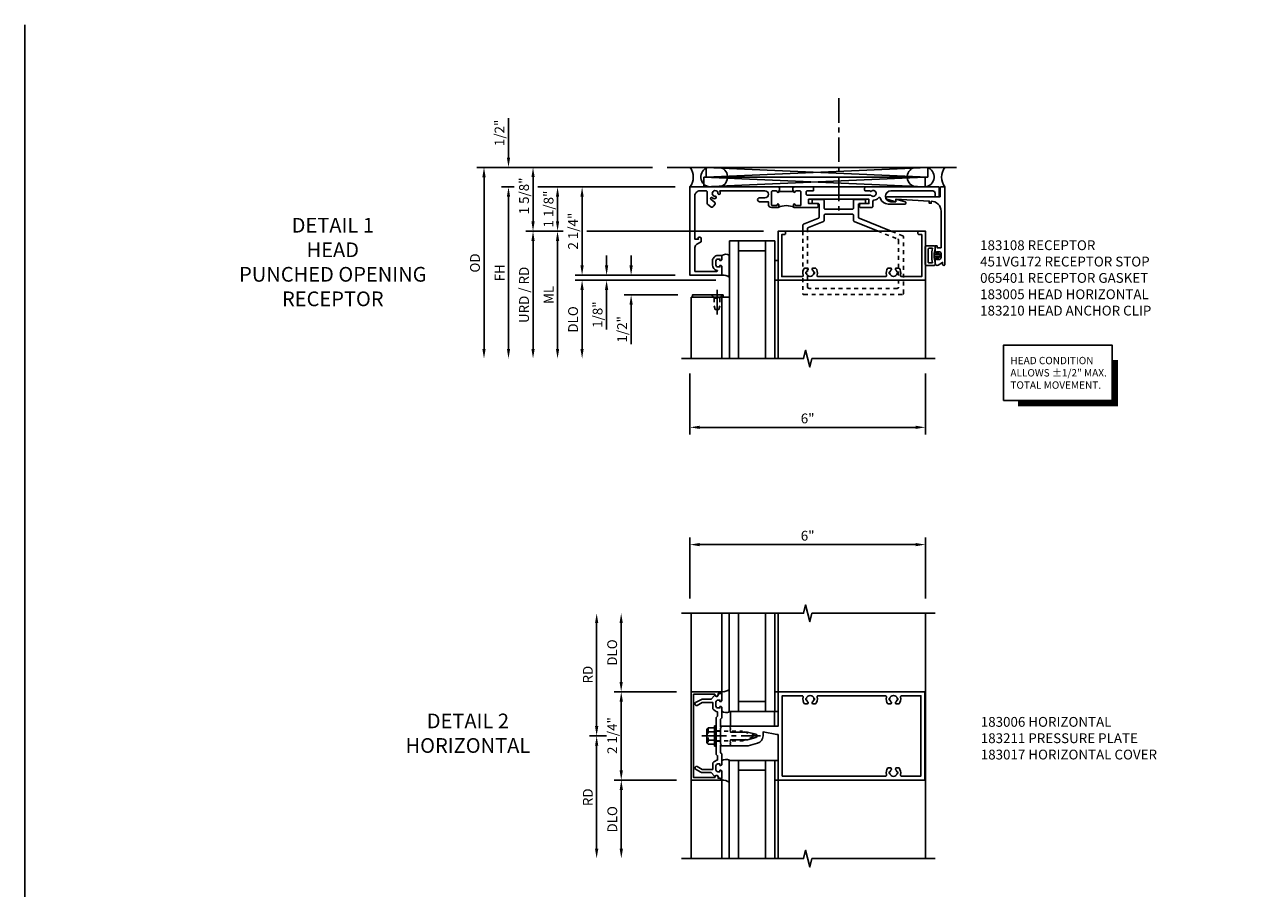
# Model space of a CAD drawing. Extents: x 0 to 169, y 0 to 97.
# Drawn here: x 0 to 32, y 75 to 97 of the extents above; entities that cross this region are included whole.
import ezdxf

# ---------------------------------------------------------------- set-up
doc = ezdxf.new("R2010")
doc.units = 0
doc.header["$LTSCALE"] = 0.5
doc.header["$MEASUREMENT"] = 0
for name, pattern in [('CENTER', [2, 1.25, -0.25, 0.25, -0.25]), ('HIDDEN', [0.375, 0.25, -0.125]), ('HIDDEN2', [0.1875, 0.125, -0.0625])]:
    doc.linetypes.add(name, pattern=pattern)
doc.layers.get('0').update_dxf_attribs({"color": 4, "linetype": 'CONTINUOUS'})
for name, color, linetype in [('CENTER', 1, 'CENTER'), ('DIME', 2, 'CONTINUOUS'), ('FORMAT', 7, 'CONTINUOUS'), ('HIDDEN', 3, 'HIDDEN'), ('HIDDEN2', 3, 'HIDDEN2'), ('PARTSLIST', 3, 'CONTINUOUS'), ('TEXT', 3, 'CONTINUOUS')]:
    doc.layers.add(name, color=color, linetype=linetype)
doc.styles.get("Standard").update_dxf_attribs({"font": 'arial.ttf'})
doc.dimstyles.new('EXT_ON-ON', dxfattribs={"dimscale": 2, "dimtxt": 0.125, "dimasz": 0.125, "dimexe": 0.09, "dimexo": 0.1875, "dimgap": 0.05, "dimtad": 3, "dimdec": 5, "dimzin": 3, "dimdsep": 46, "dimlunit": 5, "dimtxsty": 'Standard', "dimcen": 0, "dimadec": 0, "dimazin": 0, "dimtfac": 1, "dimtdec": 5, "dimtofl": 0, "dimtmove": 0, "dimatfit": 0, "dimfxl": 1, "dimfrac": 2, "dimtolj": 1, "dimtzin": 3, "dimarcsym": 0})

# ---------------------------------------------------------------- blocks, each defined once
blk = doc.blocks.new('B183108')
for points in [[(-0.342, -1.025), (-0.906, -1.025), (-0.906, -0.42, -0.272631), (-0.854, -0.333), (-0.746, -0.272), (-0.746, -0.188, 0.414214), (-0.776, -0.158), (-0.809, -0.158, 0.440011), (-0.819, -0.169), (-0.816, -0.208), (-0.906, -0.208), (-0.906, 0.9, -0.414214), (-0.781, 1.025), (-0.623, 1.025, -0.414214), (-0.593, 0.995), (-0.593, 0.714, 0.215979), (-0.583, 0.691), (-0.497, 0.616, 0.297686), (-0.465, 0.611, 0.209729), (-0.39, 0.697, 0.297686), (-0.398, 0.729), (-0.499, 0.817, -0.960028), (-0.47, 0.853, 0.16164), (-0.39, 0.827, 1), (-0.39, 0.887, -2.30814), (-0.317, 0.965, 1), (-0.257, 0.969, 0.110786), (-0.273, 1.025), (0.881, 1.025, -1), (0.881, 0.85), (0.743, 0.85, 1), (0.743, 0.75), (0.968, 0.75), (0.968, 0.681, 0.414214), (1.048, 0.601), (1.205, 0.601, 0.414214), (1.236, 0.632), (1.236, 0.676, 1), (1.196, 0.676), (1.196, 0.666, -0.414214), (1.181, 0.651), (1.063, 0.651, -0.414214), (1.048, 0.666), (1.048, 0.994, -0.414214), (1.079, 1.025), (1.166, 1.025, -0.350781), (1.196, 1.001, 0.895043), (1.236, 1.005), (1.236, 1.035), (1.252, 1.035), (1.252, 1.125), (1.246, 1.125), (1.236, 1.115), (1.226, 1.125), (-1.031, 1.125), (-1.031, -1.125), (-0.218, -1.125), (-0.218, -0.9, 0.414214), (-0.243, -0.875), (-0.268, -0.875), (-0.268, -0.912), (-0.318, -0.912, -0.414214), (-0.368, -0.862), (-0.368, -0.763, -0.414214), (-0.318, -0.712), (-0.268, -0.712), (-0.268, -0.75), (-0.243, -0.75, 0.414214), (-0.218, -0.725), (-0.218, -0.622), (-0.318, -0.622, 0.414214), (-0.458, -0.763), (-0.458, -0.862, 0.368512), (-0.34, -1.001, -0.923725)], [(1.252, 1.01), (1.252, 1.035), (1.236, 1.035), (1.236, 1.005, -0.895043), (1.196, 1.001, 0.350781), (1.166, 1.025), (1.079, 1.025, 0.414214), (1.048, 0.994), (1.048, 0.666, 0.414214), (1.063, 0.651), (1.181, 0.651, 0.414214), (1.196, 0.666), (1.196, 0.676, -1), (1.236, 0.676), (1.236, 0.632, -0.287926), (1.218, 0.604, -0.228571), (1.629, 0.604, -0.287926), (1.611, 0.632), (1.611, 0.676, -1), (1.651, 0.676), (1.651, 0.666, 0.414214), (1.666, 0.651), (1.784, 0.651, 0.414214), (1.799, 0.666), (1.799, 0.994, 0.414214), (1.768, 1.025), (1.681, 1.025, 0.350781), (1.651, 1.001, -0.895043), (1.611, 1.005), (1.611, 1.035), (1.595, 1.035), (1.595, 1.01)], [(1.595, 1.125), (1.595, 1.035), (1.611, 1.035), (1.611, 1.005, 0.895043), (1.651, 1.001, -0.350781), (1.681, 1.025), (1.768, 1.025, -0.414214), (1.799, 0.994), (1.799, 0.666, -0.414214), (1.784, 0.651), (1.666, 0.651, -0.414214), (1.651, 0.666), (1.651, 0.676, 1), (1.611, 0.676), (1.611, 0.632, 0.414214), (1.642, 0.601), (2.204, 0.601, 0.414214), (2.234, 0.631), (2.234, 0.671, 0.414214), (2.204, 0.701), (1.994, 0.701), (1.994, 0.813), (3.532, 0.813), (3.532, 0.701), (3.322, 0.701, 0.414214), (3.292, 0.671), (3.292, 0.631, 0.414214), (3.322, 0.601), (3.602, 0.601, 0.414214), (3.632, 0.631), (3.632, 0.757, -0.385736), (3.659, 0.787, 0.190623), (3.773, 0.845, -0.586226), (3.824, 0.835, 0.328415), (4.022, 0.689), (4.445, 0.689, 0.876976), (4.453, 0.748), (4.217, 0.811), (4.217, 0.749), (4.09, 0.749, -1), (4.09, 1.025), (5.157, 1.025, -0.414214), (5.219, 0.963), (5.219, 0.875), (5.299, 0.875, 0.414214), (5.319, 0.895), (5.319, 1.125), (3.452, 1.125, 0.414214), (3.422, 1.095), (3.422, 1.04, 0.414214), (3.437, 1.025), (3.556, 1.025), (3.579, 1.011, 0.340936), (3.591, 1.013, -2.651267), (3.583, 0.916, 0.374054), (3.57, 0.919), (3.56, 0.913), (1.963, 0.913, -0.414214), (1.933, 0.943), (1.933, 0.995, -0.414214), (1.963, 1.025), (2.106, 1.025, 0.414214), (2.121, 1.04), (2.121, 1.095, 0.414214), (2.091, 1.125), (1.621, 1.125), (1.611, 1.115), (1.601, 1.125)]]:
    blk.add_lwpolyline(points, format="xyb", close=True)
blk = doc.blocks.new('B183005')
blk.add_lwpolyline([(0.06, 3.561, 0.414214), (0.09, 3.591), (0.09, 3.659), (1.16, 3.659), (1.16, 3.141, -0.511162), (1.121, 3.113, 0.262053), (0.942, 3.078), (0.942, 3.001), (0.969, 2.986, 0.399575), (0.983, 2.989, -0.210231), (1.047, 3.031), (1.044, 3.046, -0.084694), (1.081, 3.046), (1.078, 3.031, -0.844588), (1.078, 2.844), (1.081, 2.829, -0.084694), (1.044, 2.829), (1.047, 2.844, -0.210231), (0.983, 2.886, 0.399575), (0.969, 2.889), (0.942, 2.873), (0.942, 2.796, 0.262053), (1.121, 2.762, -0.511162), (1.16, 2.733), (1.16, 1.016, -0.511162), (1.121, 0.988, 0.262053), (0.942, 0.953), (0.942, 0.876), (0.969, 0.861, 0.399575), (0.983, 0.864, -0.210231), (1.047, 0.906), (1.044, 0.921, -0.084694), (1.081, 0.921), (1.078, 0.906, -0.844588), (1.078, 0.719), (1.081, 0.704, -0.084694), (1.044, 0.704), (1.047, 0.719, -0.210231), (0.983, 0.761, 0.399575), (0.969, 0.764), (0.942, 0.748), (0.942, 0.671, 0.262053), (1.121, 0.637, -0.511162), (1.16, 0.608), (1.16, 0.09), (0.09, 0.09), (0.09, 0.158, 0.414214), (0.06, 0.188), (0, 0.188), (0, 0), (1.25, 0), (1.25, 3.749), (0, 3.749), (0, 3.561)], format="xyb", close=True)
blk = doc.blocks.new('B451VG172')
blk.add_lwpolyline([(-1.074, -2.15), (-0.137, -2.15), (-0.137, -2.05), (-0.187, -2.05), (-0.187, -2), (-0.025, -2, -0.414214), (0, -2.025), (0, -2.04), (-0.038, -2.04), (-0.038, -2.1, 0.414214), (0.012, -2.15), (0.112, -2.15, 0.414214), (0.162, -2.1), (0.162, -2.04), (0.124, -2.04), (0.124, -2.025, -0.414214), (0.149, -2), (0.263, -2, -0.590837), (0.305, -2.077), (0.235, -2.188), (0.281, -2.188, -1.018123), (0.281, -2.25), (-1.687, -2.25), (-1.687, -2.15, -0.414214), (-1.662, -2.125), (-1.436, -2.125), (-1.436, -0.78, -0.87708), (-1.373, -0.772), (-1.311, -0.998), (-1.374, -0.998), (-1.329, -1.85), (-1.274, -1.85), (-1.274, -1.9), (-1.324, -1.9, 0.414214)], format="xyb", close=True)
blk = doc.blocks.new('B451VG172-M')
at = {"extrusion": (0, 0, -1), "zscale": -1, "rotation": 270}
blk.add_blockref('B451VG172', (-2.679, 0.813), dxfattribs=at)
blk = doc.blocks.new('B065401-M')
for p, q in [((0.026, 0.025), (0.087, 0.092)), ((0.026, 0.025), (0.026, -0.025)), ((0.026, 0.025), (0.151, 0.025)), ((0.026, 0.025), (0.026, -0.025)), ((0.026, 0.025), (0.151, 0.025)), ((0.054, 0.025), (0.11, 0.082)), ((0.151, 0.025), (0.176, 0.05)), ((0.151, 0.025), (0.176, 0.05)), ((0.176, 0.05), (0.176, -0.05)), ((0.026, -0.025), (0.151, -0.025)), ((0.026, -0.025), (0.087, -0.092)), ((0.026, -0.025), (0.151, -0.025)), ((0.054, -0.025), (0.109, -0.082)), ((0.151, -0.025), (0.176, -0.05))]:
    blk.add_line(p, q)
blk.add_lwpolyline([(0.176, -0.05), (0.151, -0.175), (0.151, -0.225, 0.414214), (0.176, -0.25), (0.381, -0.25, 0.414214), (0.401, -0.23), (0.401, 0.23, 0.414214), (0.381, 0.25), (0.176, 0.25, 0.414214), (0.151, 0.225), (0.151, 0.175), (0.176, 0.05)], format="xyb", close=True)
blk.add_lwpolyline([(0.213, -0.188), (0.306, -0.188, 0.414214), (0.326, -0.168), (0.326, 0.168, 0.414214), (0.306, 0.188), (0.213, 0.188)], format="xyb")
blk.add_lwpolyline([(0.151, -0.025), (0.176, -0.05)])
for centre, radius, start, end in [((0.098, 0.087), 0.0125, 334, 154), ((-0.483, 0), 0.721, 0.0073, 15.1271), ((0.098, -0.087), 0.0125, 206, 26), ((-0.483, 0), 0.721, 344.8728, 359.9928)]:
    blk.add_arc(centre, radius, start, end)
blk = doc.blocks.new('B183200')
for points in [[(0, 4.097), (-0.329, 3.282, -0.305731), (-0.357, 3.263), (-0.677, 3.263, -0.414214), (-0.707, 3.293), (-0.707, 3.416, 0.414214), (-0.737, 3.446), (-0.777, 3.446, 0.414214), (-0.807, 3.416), (-0.807, 3.168, 0.414214), (-0.777, 3.138), (-0.587, 3.138, -0.414214), (-0.557, 3.108), (-0.557, 2.418, -0.414214), (-0.587, 2.388), (-0.777, 2.388, 0.414214), (-0.807, 2.358), (-0.807, 2.11, 0.414214), (-0.777, 2.08), (-0.737, 2.08, 0.414214)], [(-0.245, 2.369, 0.305731), (-0.273, 2.388), (-0.402, 2.388, -0.414214), (-0.432, 2.418), (-0.432, 3.108, -0.414214), (-0.402, 3.138), (-0.273, 3.138, 0.305731), (-0.245, 3.157), (0, 3.763, -0.305731)], [(-0.737, 2.08, 0.414214), (-0.707, 2.11), (-0.707, 2.233, -0.414214), (-0.677, 2.263), (-0.357, 2.263, -0.305731), (-0.329, 2.244), (-0.175, 1.862, 0.305731), (-0.147, 1.843), (0, 1.843, 0.414214)], [(0, 1.968), (-0.063, 1.968, -0.305731), (-0.091, 1.987), (-0.245, 2.369, 0.305731)]]:
    blk.add_lwpolyline(points, format="xyb")
at = {"layer": 'HIDDEN2'}
for points in [[(0, 1.843), (1.586, 1.843, 0.414214), (1.616, 1.873), (1.616, 4.383, 0.414214), (1.586, 4.413), (0.148, 4.413, 0.305731), (0.12, 4.394), (0, 4.097, -0.305731)], [(0, 3.763), (0.204, 4.269, -0.305731), (0.232, 4.288), (1.428, 4.288, -0.414214), (1.458, 4.258), (1.458, 1.998, -0.414214), (1.428, 1.968), (0, 1.968, -0.305731)]]:
    blk.add_lwpolyline(points, format="xyb", dxfattribs=at)
blk = doc.blocks.new('08375110')
for p, q in [((10.302, 29.402), (15.946, 29.152)), ((15.946, 29.402), (10.302, 29.152)), ((15.946, 29.402), (10.302, 29.402)), ((10.302, 29.402), (10.302, 29.152)), ((15.946, 29.402), (15.946, 29.152)), ((10.302, 29.152), (15.946, 29.152))]:
    blk.add_line(p, q)
blk = doc.blocks.new('08375741')
for p, q in [((15.886, 29.152), (10.242, 29.152)), ((10.242, 29.152), (15.886, 28.902)), ((15.886, 29.152), (10.242, 28.902)), ((10.242, 29.152), (10.242, 28.902)), ((15.886, 29.152), (15.886, 28.902)), ((10.242, 28.902), (15.886, 28.902))]:
    blk.add_line(p, q)
blk = doc.blocks.new('*D1840')
at = {"layer": 'DIME', "color": 0, "lineweight": -2, "transparency": 16777216}
for p, q in [((13.101, 69.907), (8.628, 69.907)), ((8.808, 69.657), (8.808, 65.282))]:
    blk.add_line(p, q, dxfattribs=at)
at = {"layer": 'DIME', "color": 0, "transparency": 16777216}
for points in [[(8.766, 69.657), (8.849, 69.657), (8.808, 69.907)], [(8.766, 65.282), (8.849, 65.282), (8.808, 65.032)]]:
    blk.add_solid(points, dxfattribs=at)
at = {"layer": 'DIME', "color": 0, "transparency": 16777216, "insert": (8.578, 67.47), "char_height": 0.25, "attachment_point": 5, "rotation": 90}
blk.add_mtext('\\A1;OD', dxfattribs=at)
blk = doc.blocks.new('*D1887')
at = {"layer": 'DIME', "color": 0, "lineweight": -2, "transparency": 16777216}
for p, q in [((-4.237, 0), (-4.559, 0)), ((0.872, 0), (-3.629, 0)), ((-4.379, -0.25), (-4.379, -3))]:
    blk.add_line(p, q, dxfattribs=at)
at = {"layer": 'DIME', "color": 0, "transparency": 16777216}
for points in [[(-4.42, -0.25), (-4.337, -0.25), (-4.379, 0)], [(-4.42, -3), (-4.337, -3), (-4.379, -3.25)]]:
    blk.add_solid(points, dxfattribs=at)
at = {"layer": 'DIME', "color": 0, "transparency": 16777216, "insert": (-4.604, -1.625), "char_height": 0.25, "attachment_point": 5, "rotation": 90}
blk.add_mtext('\\A1;ML', dxfattribs=at)
blk = doc.blocks.new('*D1886')
at = {"layer": 'DIME', "color": 0, "lineweight": -2, "transparency": 16777216}
for p, q in [((-5.004, 0.25), (-5.004, 1.375)), ((-4.237, 0), (-5.184, 0)), ((0.872, 0), (-3.629, 0))]:
    blk.add_line(p, q, dxfattribs=at)
at = {"layer": 'DIME', "color": 0, "transparency": 16777216}
for points in [[(-5.045, 1.375), (-4.962, 1.375), (-5.004, 1.625)], [(-5.045, 0.25), (-4.962, 0.25), (-5.004, 0)]]:
    blk.add_solid(points, dxfattribs=at)
at = {"layer": 'DIME', "color": 0, "transparency": 16777216, "insert": (-5.233, 0.897), "char_height": 0.25, "attachment_point": 5, "rotation": 90}
blk.add_mtext('\\A1;1 5/8"', dxfattribs=at)
blk = doc.blocks.new('*D1841')
at = {"layer": 'DIME', "color": 0, "lineweight": -2, "transparency": 16777216}
for p, q in [((14.714, 67.032), (11.128, 67.032)), ((11.308, 66.782), (11.308, 65.282))]:
    blk.add_line(p, q, dxfattribs=at)
at = {"layer": 'DIME', "color": 0, "transparency": 16777216}
for points in [[(11.266, 66.782), (11.349, 66.782), (11.308, 67.032)], [(11.266, 65.282), (11.349, 65.282), (11.308, 65.032)]]:
    blk.add_solid(points, dxfattribs=at)
at = {"layer": 'DIME', "color": 0, "transparency": 16777216, "insert": (11.078, 66.032), "char_height": 0.25, "attachment_point": 5, "rotation": 90}
blk.add_mtext('\\A1;DLO', dxfattribs=at)
blk = doc.blocks.new('*D1885')
at = {"layer": 'DIME', "color": 0, "lineweight": -2, "transparency": 16777216}
for p, q in [((-4.237, 0), (-5.184, 0)), ((0.872, 0), (-3.629, 0)), ((-5.004, -0.25), (-5.004, -3))]:
    blk.add_line(p, q, dxfattribs=at)
at = {"layer": 'DIME', "color": 0, "transparency": 16777216}
for points in [[(-5.045, -0.25), (-4.962, -0.25), (-5.004, 0)], [(-5.045, -3), (-4.962, -3), (-5.004, -3.25)]]:
    blk.add_solid(points, dxfattribs=at)
at = {"layer": 'DIME', "color": 0, "transparency": 16777216, "insert": (-5.233, -1.625), "char_height": 0.25, "attachment_point": 5, "rotation": 90}
blk.add_mtext('\\A1;URD / RD', dxfattribs=at)
blk = doc.blocks.new('*D1883')
at = {"layer": 'DIME', "color": 0, "lineweight": -2, "transparency": 16777216}
for p, q in [((-5.629, 1.875), (-5.629, 2.88)), ((-5.487, 1.125), (-5.809, 1.125)), ((-1.379, 1.125), (-4.879, 1.125)), ((-5.629, 0.875), (-5.629, 0.625))]:
    blk.add_line(p, q, dxfattribs=at)
at = {"layer": 'DIME', "color": 0, "transparency": 16777216}
for points in [[(-5.67, 1.875), (-5.587, 1.875), (-5.629, 1.625)], [(-5.67, 0.875), (-5.587, 0.875), (-5.629, 1.125)]]:
    blk.add_solid(points, dxfattribs=at)
at = {"layer": 'DIME', "color": 0, "transparency": 16777216, "insert": (-5.858, 2.503), "char_height": 0.25, "attachment_point": 5, "rotation": 90}
blk.add_mtext('\\A1;1/2"', dxfattribs=at)
blk = doc.blocks.new('*D1846')
at = {"layer": 'DIME', "color": 0, "lineweight": -2, "transparency": 16777216}
for p, q in [((11.308, 67.407), (11.308, 69.157)), ((13.683, 67.157), (11.128, 67.157))]:
    blk.add_line(p, q, dxfattribs=at)
at = {"layer": 'DIME', "color": 0, "transparency": 16777216}
for points in [[(11.266, 69.157), (11.349, 69.157), (11.308, 69.407)], [(11.266, 67.407), (11.349, 67.407), (11.308, 67.157)]]:
    blk.add_solid(points, dxfattribs=at)
at = {"layer": 'DIME', "color": 0, "transparency": 16777216, "insert": (11.078, 68.282), "char_height": 0.25, "attachment_point": 5, "rotation": 90}
blk.add_mtext('\\A1;2 1/4"', dxfattribs=at)
blk = doc.blocks.new('*D1842')
at = {"layer": 'DIME', "color": 0, "lineweight": -2, "transparency": 16777216}
for p, q in [((11.933, 67.407), (11.933, 67.657)), ((14.714, 67.032), (11.753, 67.032)), ((11.933, 66.782), (11.933, 65.777))]:
    blk.add_line(p, q, dxfattribs=at)
at = {"layer": 'DIME', "color": 0, "transparency": 16777216}
for points in [[(11.891, 67.407), (11.974, 67.407), (11.933, 67.157)], [(11.891, 66.782), (11.974, 66.782), (11.933, 67.032)]]:
    blk.add_solid(points, dxfattribs=at)
at = {"layer": 'DIME', "color": 0, "transparency": 16777216, "insert": (11.703, 66.155), "char_height": 0.25, "attachment_point": 5, "rotation": 90}
blk.add_mtext('\\A1;1/8"', dxfattribs=at)
blk = doc.blocks.new('*D1843')
at = {"layer": 'DIME', "color": 0, "lineweight": -2, "transparency": 16777216}
for p, q in [((13.683, 69.407), (10.503, 69.407)), ((10.683, 69.157), (10.683, 68.532))]:
    blk.add_line(p, q, dxfattribs=at)
at = {"layer": 'DIME', "color": 0, "transparency": 16777216}
for points in [[(10.641, 69.157), (10.724, 69.157), (10.683, 69.407)], [(10.641, 68.532), (10.724, 68.532), (10.683, 68.282)]]:
    blk.add_solid(points, dxfattribs=at)
at = {"layer": 'DIME', "color": 0, "transparency": 16777216, "insert": (10.453, 68.845), "char_height": 0.25, "attachment_point": 5, "rotation": 90}
blk.add_mtext('\\A1;1 1/8"', dxfattribs=at)
blk = doc.blocks.new('*D1884')
at = {"layer": 'DIME', "color": 0, "lineweight": -2, "transparency": 16777216}
for p, q in [((-5.487, 1.125), (-5.809, 1.125)), ((-1.379, 1.125), (-4.879, 1.125)), ((-5.629, 0.875), (-5.629, -3))]:
    blk.add_line(p, q, dxfattribs=at)
at = {"layer": 'DIME', "color": 0, "transparency": 16777216}
for points in [[(-5.67, 0.875), (-5.587, 0.875), (-5.629, 1.125)], [(-5.67, -3), (-5.587, -3), (-5.629, -3.25)]]:
    blk.add_solid(points, dxfattribs=at)
at = {"layer": 'DIME', "color": 0, "transparency": 16777216, "insert": (-5.854, -1.063), "char_height": 0.25, "attachment_point": 5, "rotation": 90}
blk.add_mtext('\\A1;FH', dxfattribs=at)
blk = doc.blocks.new('*D1844')
at = {"layer": 'DIME', "color": 0, "lineweight": -2, "transparency": 16777216}
for p, q in [((12.558, 67.407), (12.558, 67.657)), ((12.683, 67.157), (12.378, 67.157)), ((13.747, 66.657), (12.378, 66.657)), ((12.558, 66.407), (12.558, 65.402))]:
    blk.add_line(p, q, dxfattribs=at)
at = {"layer": 'DIME', "color": 0, "transparency": 16777216}
for points in [[(12.516, 67.407), (12.599, 67.407), (12.558, 67.157)], [(12.516, 66.407), (12.599, 66.407), (12.558, 66.657)]]:
    blk.add_solid(points, dxfattribs=at)
at = {"layer": 'DIME', "color": 0, "transparency": 16777216, "insert": (12.328, 65.78), "char_height": 0.25, "attachment_point": 5, "rotation": 90}
blk.add_mtext('\\A1;1/2"', dxfattribs=at)
blk = doc.blocks.new('B028270')
at = {"layer": 'CENTER'}
blk.add_line((-0.125, 0), (0.5, 0), dxfattribs=at)
at = {"layer": 'HIDDEN2'}
for p, q in [((0, 0.139), (0.083, 0.069)), ((0, 0.139), (0, -0.139)), ((0.083, 0.069), (0.275, 0.069)), ((0.083, -0.069), (0.083, 0.069)), ((0.275, 0.069), (0.375, 0.047)), ((0.375, 0.047), (0.375, -0.048)), ((0, -0.139), (0.083, -0.069)), ((0.083, -0.069), (0.275, -0.069)), ((0.275, -0.069), (0.375, -0.048))]:
    blk.add_line(p, q, dxfattribs=at)
blk = doc.blocks.new('B183212-S')
blk.add_lwpolyline([(-0.185, -1.687), (-0.185, -1.625), (-0.967, -1.625), (-0.967, -1.687)], close=True)
at = {"layer": 'HIDDEN2', "linetype": 'HIDDEN2'}
for p, q in [((-0.481, -1.625), (-0.428, -1.687)), ((-0.202, -1.625), (-0.255, -1.687))]:
    blk.add_line(p, q, dxfattribs=at)
blk = doc.blocks.new('*D1845')
at = {"layer": 'DIME', "color": 0, "lineweight": -2, "transparency": 16777216}
for p, q in [((14.058, 64.657), (14.058, 63.102)), ((20.058, 64.657), (20.058, 63.102)), ((14.308, 63.282), (19.808, 63.282))]:
    blk.add_line(p, q, dxfattribs=at)
at = {"layer": 'DIME', "color": 0, "transparency": 16777216}
for points in [[(14.308, 63.324), (14.308, 63.241), (14.058, 63.282)], [(19.808, 63.324), (19.808, 63.241), (20.058, 63.282)]]:
    blk.add_solid(points, dxfattribs=at)
at = {"layer": 'DIME', "color": 0, "transparency": 16777216, "insert": (17.058, 63.51), "char_height": 0.25, "attachment_point": 5}
blk.add_mtext('\\A1;6"', dxfattribs=at)
blk = doc.blocks.new('B127255')
blk.add_lwpolyline([(-0.09, -0.5), (-0.09, 0), (0, 0), (0, -0.5)], close=True)
blk = doc.blocks.new('13312935')
for p, q in [((187.649, -21.358), (187.649, -24.358)), ((187.649, -21.358), (188.806, -21.358)), ((187.884, -21.358), (187.884, -24.358)), ((188.571, -21.358), (188.571, -24.358)), ((188.806, -21.358), (188.806, -24.358)), ((187.884, -21.608), (188.571, -21.608))]:
    blk.add_line(p, q)
blk = doc.blocks.new('B127061-M2')
blk.add_line((0.34, 0.2), (0.34, -0.37))
for centre, radius, start, end in [((0.254, 0.039), 0.183, 61.6673, 124.5198), ((0.186, -0.536), 0.227, 46.8463, 99.0232)]:
    blk.add_arc(centre, radius, start, end)
blk = doc.blocks.new('B183006')
for points in [[(-0.04, 1.22), (1.125, 1.22), (1.125, 4.957), (-1.125, 4.957), (-1.125, 1.22), (-0.25, 1.22), (-0.25, 0.002), (-0.22, 0.002), (-0.205, -0.013), (-0.19, 0.002), (-0.16, 0.002), (-0.145, -0.013), (-0.13, 0.002), (-0.1, 0.002), (-0.1, 0.432), (-0.042, 0.65, -0.767327), (0.042, 0.65), (0.1, 0.432), (0.1, 0.002), (0.13, 0.002), (0.145, -0.013), (0.16, 0.002), (0.19, 0.002), (0.205, -0.013), (0.22, 0.002), (0.25, 0.002), (0.25, 0.452), (0.187, 0.689, 0.339454), (0, 0.832), (-0.101, 0.832), (-0.04, 1.18)], [(-0.953, 1.939, -0.844588), (-0.953, 2.126), (-0.956, 2.141, -0.084694), (-0.919, 2.141), (-0.922, 2.126, -0.210231), (-0.858, 2.084, 0.399575), (-0.844, 2.081), (-0.818, 2.096), (-0.818, 2.173, 0.249105), (-0.987, 2.211, -0.495926), (-1.025, 2.239), (-1.025, 3.95, -0.495926), (-0.987, 3.979, 0.249105), (-0.818, 4.016), (-0.818, 4.093), (-0.844, 4.109, 0.399575), (-0.858, 4.106, -0.210231), (-0.922, 4.064), (-0.919, 4.049, -0.084694), (-0.956, 4.049), (-0.953, 4.064, -0.844588), (-0.953, 4.251), (-0.956, 4.266, -0.084694), (-0.919, 4.266), (-0.922, 4.251, -0.210231), (-0.858, 4.209, 0.399575), (-0.844, 4.206), (-0.818, 4.221), (-0.818, 4.298, 0.249105), (-0.987, 4.336, -0.495926), (-1.025, 4.364), (-1.025, 4.857), (1.025, 4.857), (1.025, 4.364, -0.495926), (0.987, 4.336, 0.249105), (0.817, 4.298), (0.817, 4.221), (0.844, 4.206, 0.399575), (0.858, 4.209, -0.210231), (0.922, 4.251), (0.919, 4.266, -0.084694), (0.956, 4.266), (0.953, 4.251, -0.844588), (0.953, 4.064), (0.956, 4.049, -0.084694), (0.919, 4.049), (0.922, 4.064, -0.210231), (0.858, 4.106, 0.399575), (0.844, 4.109), (0.817, 4.093), (0.817, 4.016, 0.249105), (0.987, 3.979, -0.495926), (1.025, 3.95), (1.025, 1.32), (-1.025, 1.32), (-1.025, 1.825, -0.495926), (-0.987, 1.854, 0.249105), (-0.818, 1.891), (-0.818, 1.968), (-0.844, 1.984, 0.399575), (-0.858, 1.981, -0.210231), (-0.922, 1.939), (-0.919, 1.924, -0.084694), (-0.956, 1.924)]]:
    blk.add_lwpolyline(points, format="xyb", close=True)
blk = doc.blocks.new('B183017')
blk.add_lwpolyline([(-1.125, -1), (1.125, -1), (1.124, -0.233, 0.915975), (1.095, -0.231), (1.08, -0.314), (1.047, -0.314, 1), (1.047, -0.394), (1.062, -0.394), (1.062, -0.937), (-1.062, -0.937), (-1.062, -0.394), (-1.048, -0.394, 1), (-1.048, -0.314), (-1.08, -0.314), (-1.095, -0.231, 0.915975), (-1.124, -0.233)], format="xyb", close=True)
blk = doc.blocks.new('B183211')
blk.add_lwpolyline([(1.029, -0.409, 0.493662), (1.029, -0.394, -0.81892), (1.069, -0.304), (1.083, -0.218), (0.901, -0.218, 0.414214), (0.876, -0.243), (0.876, -0.268), (0.913, -0.268), (0.913, -0.318, -0.414214), (0.863, -0.368), (0.763, -0.368, -0.414214), (0.713, -0.318), (0.713, -0.268), (0.751, -0.268), (0.751, -0.243, 0.414214), (0.726, -0.218), (0.458, -0.218), (0.427, -0.249), (0.225, -0.249), (0.21, -0.234), (0.195, -0.249), (-0.195, -0.249), (-0.21, -0.234), (-0.225, -0.249), (-0.427, -0.249), (-0.458, -0.218), (-0.725, -0.218, 0.414214), (-0.75, -0.243), (-0.75, -0.268), (-0.713, -0.268), (-0.713, -0.318, -0.414214), (-0.763, -0.368), (-0.863, -0.368, -0.414214), (-0.913, -0.318), (-0.913, -0.268), (-0.875, -0.268), (-0.875, -0.243, 0.414214), (-0.9, -0.218), (-1.083, -0.218), (-1.069, -0.304, -0.81892), (-1.029, -0.394, 0.493662), (-1.029, -0.409), (-0.933, -0.488), (-0.933, -0.717, 0.131652), (-0.922, -0.757), (-0.848, -0.886, 1), (-0.778, -0.846), (-0.853, -0.717), (-0.853, -0.448), (-0.687, -0.448, 0.094937), (-0.612, -0.328), (-0.504, -0.328), (-0.472, -0.359), (-0.015, -0.359), (0, -0.344), (0.015, -0.359), (0.472, -0.359), (0.504, -0.328), (0.612, -0.328, 0.094937), (0.687, -0.448), (0.853, -0.448), (0.853, -0.717), (0.778, -0.846, 1), (0.848, -0.886), (0.922, -0.757, 0.131652), (0.933, -0.717), (0.933, -0.488)], format="xyb", close=True)
at = {"layer": 'HIDDEN2'}
for p, q in [((-0.133, -0.359), (-0.133, -0.249)), ((0.133, -0.359), (0.133, -0.249))]:
    blk.add_line(p, q, dxfattribs=at)
blk = doc.blocks.new('B128406')
for p, q in [((-0.24, 0.153), (-0.24, -0.156)), ((-0.205, 0.203), (-0.05, 0.203)), ((-0.205, 0.101), (-0.05, 0.101)), ((-0.05, 0.26), (-0.05, -0.26)), ((-0.05, 0.26), (0, 0.26)), ((0, 0.26), (0, -0.26)), ((-0.205, -0.105), (-0.05, -0.105)), ((-0.205, -0.206), (-0.05, -0.206)), ((-0.05, -0.26), (0, -0.26))]:
    blk.add_line(p, q)
for centre, radius, start, end in [((-0.186, 0.152), 0.0543, 110.9107, 249.0893), ((-0.071, -0.002), 0.169, 142.5556, 217.4444), ((-0.186, -0.155), 0.0543, 110.9107, 249.0893)]:
    blk.add_arc(centre, radius, start, end)
at = {"layer": 'CENTER'}
blk.add_line((-0.365, 0), (1.125, 0), dxfattribs=at)
at = {"layer": 'HIDDEN'}
for p, q in [((-0.228, 0.187), (-0.209, 0.187)), ((-0.209, 0.187), (-0.209, -0.19)), ((-0.228, -0.19), (-0.209, -0.19))]:
    blk.add_line(p, q, dxfattribs=at)
at = {"layer": 'HIDDEN2'}
for p, q in [((0, 0.124), (0.669, 0.124)), ((1, 0), (0.669, 0.124)), ((0.669, -0.124), (1, 0)), ((0, -0.124), (0.669, -0.124))]:
    blk.add_line(p, q, dxfattribs=at)
blk = doc.blocks.new('B163303-M')
for p, q in [((0.002, 0.25), (-0.249, 0.25)), ((0.002, -0.25), (-0.249, -0.25))]:
    blk.add_line(p, q)
blk = doc.blocks.new('B127062')
blk.add_lwpolyline([(-0.551, 0.216), (-0.551, -0.159), (0.574, -0.159), (0.574, 0.216)], close=True)
blk = doc.blocks.new('*D1848')
at = {"layer": 'DIME', "color": 0, "lineweight": -2, "transparency": 16777216}
for p, q in [((12.304, 56.793), (12.304, 58.293)), ((13.714, 56.543), (12.124, 56.543))]:
    blk.add_line(p, q, dxfattribs=at)
at = {"layer": 'DIME', "color": 0, "transparency": 16777216}
for points in [[(12.263, 58.293), (12.346, 58.293), (12.304, 58.543)], [(12.263, 56.793), (12.346, 56.793), (12.304, 56.543)]]:
    blk.add_solid(points, dxfattribs=at)
at = {"layer": 'DIME', "color": 0, "transparency": 16777216, "insert": (12.075, 57.543), "char_height": 0.25, "attachment_point": 5, "rotation": 90}
blk.add_mtext('\\A1;DLO', dxfattribs=at)
blk = doc.blocks.new('*D1849')
at = {"layer": 'DIME', "color": 0, "lineweight": -2, "transparency": 16777216}
for p, q in [((11.679, 55.668), (11.679, 58.293)), ((11.931, 55.418), (11.499, 55.418))]:
    blk.add_line(p, q, dxfattribs=at)
at = {"layer": 'DIME', "color": 0, "transparency": 16777216}
for points in [[(11.638, 58.293), (11.721, 58.293), (11.679, 58.543)], [(11.638, 55.668), (11.721, 55.668), (11.679, 55.418)]]:
    blk.add_solid(points, dxfattribs=at)
at = {"layer": 'DIME', "color": 0, "transparency": 16777216, "insert": (11.454, 56.98), "char_height": 0.25, "attachment_point": 5, "rotation": 90}
blk.add_mtext('\\A1;RD', dxfattribs=at)
blk = doc.blocks.new('*D1850')
at = {"layer": 'DIME', "color": 0, "lineweight": -2, "transparency": 16777216}
for p, q in [((13.714, 54.293), (12.128, 54.293)), ((12.308, 54.043), (12.308, 52.543))]:
    blk.add_line(p, q, dxfattribs=at)
at = {"layer": 'DIME', "color": 0, "transparency": 16777216}
for points in [[(12.266, 54.043), (12.349, 54.043), (12.308, 54.293)], [(12.266, 52.543), (12.349, 52.543), (12.308, 52.293)]]:
    blk.add_solid(points, dxfattribs=at)
at = {"layer": 'DIME', "color": 0, "transparency": 16777216, "insert": (12.078, 53.293), "char_height": 0.25, "attachment_point": 5, "rotation": 90}
blk.add_mtext('\\A1;DLO', dxfattribs=at)
blk = doc.blocks.new('*D1851')
at = {"layer": 'DIME', "color": 0, "lineweight": -2, "transparency": 16777216}
for p, q in [((11.931, 55.418), (11.499, 55.418)), ((11.679, 55.168), (11.679, 52.543))]:
    blk.add_line(p, q, dxfattribs=at)
at = {"layer": 'DIME', "color": 0, "transparency": 16777216}
for points in [[(11.638, 55.168), (11.721, 55.168), (11.679, 55.418)], [(11.638, 52.543), (11.721, 52.543), (11.679, 52.293)]]:
    blk.add_solid(points, dxfattribs=at)
at = {"layer": 'DIME', "color": 0, "transparency": 16777216, "insert": (11.454, 53.855), "char_height": 0.25, "attachment_point": 5, "rotation": 90}
blk.add_mtext('\\A1;RD', dxfattribs=at)
blk = doc.blocks.new('*D1852')
at = {"layer": 'DIME', "color": 0, "lineweight": -2, "transparency": 16777216}
for p, q in [((13.714, 56.543), (12.126, 56.543)), ((12.306, 56.293), (12.306, 54.543))]:
    blk.add_line(p, q, dxfattribs=at)
at = {"layer": 'DIME', "color": 0, "transparency": 16777216}
for points in [[(12.264, 56.293), (12.348, 56.293), (12.306, 56.543)], [(12.264, 54.543), (12.348, 54.543), (12.306, 54.293)]]:
    blk.add_solid(points, dxfattribs=at)
at = {"layer": 'DIME', "color": 0, "transparency": 16777216, "insert": (12.077, 55.427), "char_height": 0.25, "attachment_point": 5, "rotation": 90}
blk.add_mtext('\\A1;2 1/4"', dxfattribs=at)
blk = doc.blocks.new('*D1853')
at = {"layer": 'DIME', "color": 0, "lineweight": -2, "transparency": 16777216}
for p, q in [((14.058, 58.918), (14.058, 60.473)), ((20.058, 58.918), (20.058, 60.473)), ((14.308, 60.293), (19.808, 60.293))]:
    blk.add_line(p, q, dxfattribs=at)
at = {"layer": 'DIME', "color": 0, "transparency": 16777216}
for points in [[(14.308, 60.334), (14.308, 60.251), (14.058, 60.293)], [(19.808, 60.334), (19.808, 60.251), (20.058, 60.293)]]:
    blk.add_solid(points, dxfattribs=at)
at = {"layer": 'DIME', "color": 0, "transparency": 16777216, "insert": (17.058, 60.52), "char_height": 0.25, "attachment_point": 5}
blk.add_mtext('\\A1;6"', dxfattribs=at)
blk = doc.blocks.new('11430660')
for p, q in [((97.324, 9.75), (97.324, 12.25)), ((97.559, 9.75), (97.559, 12.25)), ((98.247, 9.75), (98.247, 12.25)), ((98.482, 9.75), (98.482, 12.25)), ((97.559, 10), (98.247, 10)), ((97.324, 9.75), (98.482, 9.75))]:
    blk.add_line(p, q)
blk = doc.blocks.new('S183HH02A-1KCADS')
for p, q in [((-1.585388, 1.625), (5.789198, 1.625)), ((4.996957, 0), (1.247457, 0)), ((4.996957, -3.25), (4.996957, 0)), ((1.247457, -1.25), (1.247457, -3.25)), ((-0.972291, -1.687), (-0.972291, -3.25)), ((-0.972291, -1.687), (0, -1.687)), ((-0.190813, -1.687), (-0.190813, -3.25)), ((-0.190813, -3.25), (-1.222291, -3.250016))]:
    blk.add_line(p, q)
blk.add_lwpolyline([(-0.222543, -3.25), (1.892843, -3.250016), (1.945911, -3.0378), (2.053463, -3.462215), (2.106531, -3.25), (5.247, -3.25)])
for centre, radius, start, end in [((-1.341705, 1.377488), 0.422024, 323.2532199, 35.9081971), ((-0.470314, 1.379892), 0.256507, 107.1451937, 263.5689245), ((-0.300044, 1.379892), 0.256507, 276.4310755, 72.8548063), ((4.792881, 1.379892), 0.256507, 107.1451937, 263.5689245), ((4.963151, 1.379892), 0.256507, 276.4310755, 72.8548063), ((5.834543, 1.377488), 0.422024, 144.0918029, 216.7467801)]:
    blk.add_arc(centre, radius, start, end)
at = {"layer": 'CENTER'}
blk.add_line((2.790457, 3.387382), (2.790457, 0.529214), dxfattribs=at)
at = {"layer": 'TEXT'}
blk.add_lwpolyline([(6.987261, -4.319414), (6.987261, -2.908168), (9.760607, -2.908168), (9.760607, -4.319414)], close=True, dxfattribs=at)
at = {"layer": 'TEXT', "const_width": 0.15}
blk.add_lwpolyline([(7.361796, -4.39367), (9.835143, -4.39367), (9.835143, -3.282424)], dxfattribs=at)
for name, p in [('08375110', (-10.889928, -27.77685)), ('08375741', (-10.889928, -27.77685)), ('B183108', (0.027457, 0)), ('B451VG172-M', (0.567345, -1.375)), ('13312935', (-187.648692, 21.108183)), ('B127061-M2', (-0.340543, -0.8125)), ('B183212-S', (0.027459, 0))]:
    blk.add_blockref(name, p)
for name, p, rotation in [('B183200', (0.027457, 0), 270.0000000000001), ('B183005', (1.247457, 0), 270), ('B065401-M', (5.39638, -0.624), 180), ('B028270', (-0.314041, -1.625), 270)]:
    blk.add_blockref(name, p, dxfattribs=dict(rotation=rotation))
at = {"xscale": -1, "rotation": 180}
blk.add_blockref('B127255', (1.2475, -1.25), dxfattribs=at)
at = {"layer": 'PARTSLIST', "insert": (6.392927, -0.234413), "char_height": 0.25, "width": 6.98546261, "attachment_point": 1}
blk.add_mtext('183108 RECEPTOR\\P451VG172 RECEPTOR STOP\\P065401 RECEPTOR GASKET\\P183005 HEAD HORIZONTAL\\P183210 HEAD ANCHOR CLIP', dxfattribs=at)
at = {"layer": 'TEXT', "insert": (7.165554, -3.204387), "char_height": 0.1875, "width": 2.65973527, "attachment_point": 1}
blk.add_mtext('\\A1;HEAD CONDITION ALLOWS %%P1/2" MAX. TOTAL MOVEMENT.', dxfattribs=at)
at = {"layer": 'DIME'}
for base, p1, p2, angle, picture, middle in [((-5.628543, 1.625), (-1.003543, 1.125), (-1.585388, 1.625), 270, '*D1883', (-5.628543, 2.502541)), ((-5.003543, 1.625), (1.247457, 0), (-0.00366, 1.625), 90, '*D1886', (-5.003543, 0.89725))]:
    dim = blk.add_linear_dim(base=base, p1=p1, p2=p2, angle=angle, dimstyle='EXT_ON-ON', override={"dimpost": '"', "dimse2": 1}, dxfattribs=at)
    dim.commit()
    dim.dimension.update_dxf_attribs({"geometry": picture, "text_midpoint": middle, "dimtype": 160})
for base, p1, text, picture, middle in [((-6.253543, -3.250016), (-1.585388, 1.625), 'OD', '*D1840', (-6.482891, -0.812508)), ((-3.753543, -3.250016), (0.027457, -1.25), 'DLO', '*D1841', (-3.982891, -2.250008))]:
    dim = blk.add_linear_dim(base=base, p1=p1, p2=(-1.243173, -3.250016), angle=90, text=text, dimstyle='EXT_ON-ON', override={"dimpost": '"', "dimse2": 1}, dxfattribs=at)
    dim.commit()
    dim.dimension.update_dxf_attribs({"geometry": picture, "text_midpoint": middle, "insert": (-15.061166, -68.282398)})
for base, p1, text, picture, middle in [((-5.628543, -3.250016), (-1.003543, 1.125), 'FH', '*D1884', (-5.853543, -1.062508)), ((-5.003543, -3.250016), (1.247457, 0), 'URD / RD', '*D1885', (-5.232806, -1.625008)), ((-4.378543, -3.250016), (1.247457, 0), 'ML', '*D1887', (-4.603543, -1.625008))]:
    dim = blk.add_linear_dim(base=base, p1=p1, p2=(-1.243173, -3.250016), angle=90, text=text, dimstyle='EXT_ON-ON', override={"dimpost": '"', "dimse2": 1}, dxfattribs=at)
    dim.commit()
    dim.dimension.update_dxf_attribs({"geometry": picture, "text_midpoint": middle})
for base, p1, p2, angle, override, picture, middle in [((-4.378543, 0), (-1.003543, 1.125), (-0.191293, 0), 90, {"dimpost": '"', "dimse2": 1}, '*D1843', (-4.607806, 0.5625)), ((-2.503541, -1.625), (-2.003541, -1.125), (-0.939041, -1.625), 90, {"dimpost": '"'}, '*D1844', (-2.732805, -2.502541)), ((4.996957, -5), (-1.003543, -3.24999), (4.996957, -3.25), 180, {"dimpost": '"'}, '*D1845', (1.996707, -4.772357))]:
    dim = blk.add_linear_dim(base=base, p1=p1, p2=p2, angle=angle, dimstyle='EXT_ON-ON', override=override, dxfattribs=at)
    dim.commit()
    dim.dimension.update_dxf_attribs({"geometry": picture, "text_midpoint": middle, "insert": (-15.061166, -68.282398)})
for base, p1, p2, picture, middle in [((-3.753543, 1.125), (-1.003543, -1.125), (-1.003543, 1.125), '*D1846', (-3.753543, 0)), ((-3.128543, -1.125), (0.027457, -1.25), (-1.003543, -1.125), '*D1842', (-3.128543, -2.127541))]:
    dim = blk.add_linear_dim(base=base, p1=p1, p2=p2, angle=90, dimstyle='EXT_ON-ON', override={"dimpost": '"', "dimse2": 1}, dxfattribs=at)
    dim.commit()
    dim.dimension.update_dxf_attribs({"geometry": picture, "text_midpoint": middle, "dimtype": 128, "insert": (-15.061166, -68.282398)})
blk = doc.blocks.new('S183HI01A-1KCADS')
for p, q in [((-0.191249, 3.125), (-1.222249, 3.124984)), ((-0.972249, -3.125016), (-0.972249, 3.125)), ((-0.190457, 1.125), (-0.190457, 3.125)), ((1.247543, 1.125), (1.247543, 3.125)), ((4.997, -3.125), (4.997, 3.125)), ((-0.1905, -1.125), (-0.1905, -3.125)), ((1.2475, -1.125), (1.2475, -3.125)), ((-0.190727, -3.125016), (-1.222249, -3.125016))]:
    blk.add_line(p, q)
for points in [[(-0.2225, 3.125), (1.892886, 3.124984), (1.945954, 3.3372), (2.053505, 2.912785), (2.106574, 3.125), (5.247043, 3.125)], [(-0.2225, -3.125), (1.892886, -3.125016), (1.945954, -2.9128), (2.053505, -3.337215), (2.106574, -3.125), (5.247043, -3.125)]]:
    blk.add_lwpolyline(points)
for name, p in [('11430660', (-97.324191, -9.124851)), ('B127255', (1.2475, 1.125)), ('B127062', (0.57817, 0.409148)), ('B128406', (-0.33175, 0)), ('B163303-M', (0.0275, 0)), ('B127061-M2', (-0.3405, -0.818197))]:
    blk.add_blockref(name, p)
at = {"rotation": 270}
for name in ['B183017', 'B183211', 'B183006']:
    blk.add_blockref(name, (0.0275, 0), dxfattribs=at)
at = {"xscale": -1, "rotation": 180}
for name, p in [('B127061-M2', (-0.3405, 0.818197)), ('11430660', (-97.324191, 9.124851)), ('B127255', (1.2475, -1.125))]:
    blk.add_blockref(name, p, dxfattribs=at)
at = {"layer": 'PARTSLIST', "insert": (6.409647, 0.483456), "char_height": 0.25, "width": 5.13519361, "attachment_point": 1}
blk.add_mtext('183006 HORIZONTAL\\P183211 PRESSURE PLATE\\P183017 HORIZONTAL COVER', dxfattribs=at)
at = {"layer": 'DIME'}
dim = blk.add_linear_dim(base=(4.997, 4.875025), p1=(-1.0035, 3.125016), p2=(4.997, 3.125025), angle=180, dimstyle='EXT_ON-ON', override={"dimpost": '"'}, dxfattribs=at)
dim.commit()
dim.dimension.update_dxf_attribs({"geometry": '*D1853', "text_midpoint": (1.99675, 5.102669), "insert": (-15.061123, -55.417671)})
for base, p1, p2, angle, text, picture, middle in [((-3.381712, 3.125), (-2.755147, 0), (-1.22225, 3.125), 270, 'RD', '*D1849', (-3.606712, 1.5625)), ((-2.756712, 3.125), (-0.97225, 1.125), (-1.22225, 3.125), 270, 'DLO', '*D1848', (-2.986061, 2.125)), ((-3.381712, -3.125016), (-2.755147, 0), (-1.22225, -3.125016), 90, 'RD', '*D1851', (-3.606712, -1.562508)), ((-2.7535, -3.125016), (-0.97225, -1.125), (-1.22225, -3.125016), 90, 'DLO', '*D1850', (-2.982849, -2.125008))]:
    dim = blk.add_linear_dim(base=base, p1=p1, p2=p2, angle=angle, text=text, dimstyle='EXT_ON-ON', override={"dimpost": '"', "dimse2": 1}, dxfattribs=at)
    dim.commit()
    dim.dimension.update_dxf_attribs({"geometry": picture, "text_midpoint": middle, "insert": (-15.061123, -55.417671)})
dim = blk.add_linear_dim(base=(-2.755147, -1.125), p1=(-0.97225, 1.125), p2=(-0.97225, -1.125), angle=90, dimstyle='EXT_ON-ON', override={"dimpost": '"', "dimse2": 1}, dxfattribs=at)
dim.commit()
dim.dimension.update_dxf_attribs({"geometry": '*D1852', "text_midpoint": (-2.755147, 0.009391), "dimtype": 128, "insert": (-15.061123, -55.417671)})

msp = doc.modelspace()

# ---------------------------------------------------------------- linework, layer by layer
at = {"layer": 'FORMAT'}
msp.add_lwpolyline([(168.718, 0.375), (0.375, 0.375), (0.375, 96.806)], dxfattribs=at)

# ---------------------------------------------------------------- block references
for name, p in [('S183HH02A-1KCADS', (18.335, 91.548)), ('S183HI01A-1KCADS', (18.335, 78.684))]:
    msp.add_blockref(name, p)

# ---------------------------------------------------------------- texts
at = {"layer": 'TEXT', "char_height": 0.375, "width": 6.5, "attachment_point": 2}
for s, insert in [('DETAIL 1\\PHEAD\\PPUNCHED OPENING\\PRECEPTOR', (8.227, 91.885)), ('DETAIL 2\\PHORIZONTAL', (11.671, 79.253))]:
    msp.add_mtext(s, dxfattribs=dict(at, insert=insert))

doc.saveas('drawing.dxf')
